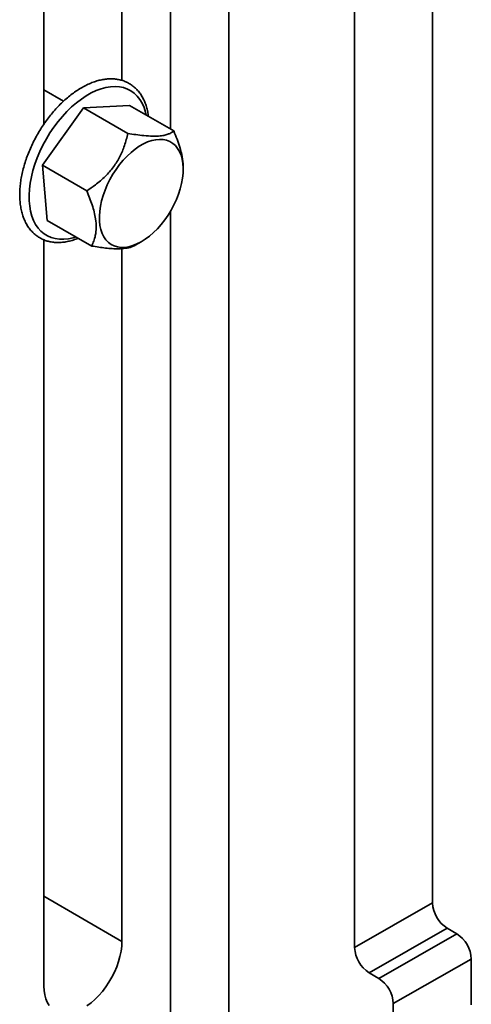
# Model space of a CAD drawing. Units: inches. Extents: x 0.1 to 8.4, y 0.1 to 10.9.
# Drawn here: x 7.7 to 7.9, y 7.8 to 8.2 of the extents above; entities that cross this region are included whole.
import ezdxf

# ---------------------------------------------------------------- set-up
doc = ezdxf.new("R2010")
doc.units = ezdxf.units.IN
doc.header["$MEASUREMENT"] = 0

msp = doc.modelspace()

# ---------------------------------------------------------------- linework, layer by layer
at = {"color": 8, "linetype": 'Continuous', "lineweight": 35}
for p, q in [((7.781124042730968, 8.184243453972671), (7.781124042730968, 8.653934430016962)), ((7.807640332108503, 8.642853683899581), (7.807640332108503, 7.694074255648288)), ((7.781124042730968, 7.694135886747269), (7.781124042730968, 8.14698094974401)), ((7.723440769594434, 7.834776745094679), (7.758938168447687, 7.814118854571392))]:
    msp.add_line(p, q, dxfattribs=at)
at = {"color": 7, "linetype": 'Continuous', "lineweight": 35}
for p, q in [((7.758938168447687, 8.549005585268567), (7.758938168447687, 8.206460869891867)), ((7.723440769594434, 8.186549298822083), (7.723440769594434, 8.52867772269687)), ((7.900358378461201, 8.52261648121731), (7.900358378461201, 7.831651985636825)), ((7.86486097960795, 8.5104871932423), (7.86486097960795, 7.811324123065127)), ((7.732414853598622, 8.197022719034983), (7.723440769594434, 8.202203347457823)), ((7.722762405523929, 8.16778238539459), (7.741445204041852, 8.193987035317857)), ((7.741445204041852, 8.193987035317857), (7.762350451801811, 8.195081217327795)), ((7.761641941479492, 8.182327706970888), (7.741445204041852, 8.193987035317857)), ((7.782547189239451, 8.183421888980828), (7.762350451801811, 8.195081217327795)), ((7.74295914296157, 8.15612305704762), (7.722762405523929, 8.16778238539459)), ((7.724984854765966, 8.142671917481263), (7.722762405523929, 8.16778238539459)), ((7.786828357060121, 8.165983810030552), (7.786828357060121, 8.167045344234511)), ((7.745181592203607, 8.131012589134295), (7.724984854765966, 8.142671917481263)), ((7.723440769594434, 7.793790991999693), (7.723440769594434, 8.133813364140392)), ((7.764978320421013, 8.13134256496194), (7.767756578222351, 8.132946940479197)), ((7.758938168447687, 8.12985082654003), (7.758938168447687, 7.814118854571392)), ((7.86486097960795, 7.811324123065127), (7.900358378461201, 7.831651985636825)), ((7.906960760864983, 7.820154625743712), (7.871463362011732, 7.799826763172015)), ((7.875864950280921, 7.797265236650891), (7.911362349134172, 7.817593099222589)), ((7.906960760864983, 7.820154625743712), (7.911362349134172, 7.817593099222589)), ((7.917964731537954, 7.806095739329476), (7.882467332684702, 7.785767876757778)), ((7.917964731537954, 7.806095739329476), (7.917964731537954, 7.785166080980295)), ((7.871463362011732, 7.799826763172015), (7.875864950280921, 7.797265236650891)), ((7.882467332684702, 7.785767876757778), (7.882467332684702, 7.764838218408598))]:
    msp.add_line(p, q, dxfattribs=at)
at = {"color": 8, "linetype": 'Continuous', "lineweight": 35, "flags": 128}
for points in [[(7.727992214204757, 8.185154272294602), (7.729882461849531, 8.187671351537158), (7.731869402707571, 8.190056598873056), (7.733939099816372, 8.192293283506034), (7.736077035737793, 8.194365716700448), (7.738268214387447, 8.19625936182648), (7.740497266221468, 8.197960936324153), (7.742748556042813, 8.199458504870943), (7.745006292670935, 8.2007415630995), (7.747254639705565, 8.201801111278222), (7.749477826607695, 8.202629717437924), (7.751660259318562, 8.203221569501746), (7.753786629640774, 8.203572516052708), (7.755842022614318, 8.203680095452905), (7.757812021134281, 8.203543553110144), (7.759682807076488, 8.203163846770853), (7.761441258221712, 8.202543639802183), (7.763075040298616, 8.201687282510402), (7.764572693499797, 8.20060078162662), (7.765923712864116, 8.199291758173887), (7.767118621961436, 8.19776939401119), (7.768149039362982, 8.196044367429314), (7.769007737431033, 8.194128778250303), (7.769688693015618, 8.192036062955898), (7.770019959327144, 8.190653704875672)], [(7.737987415375926, 8.135165699015484), (7.736760204598568, 8.134797598293256), (7.734603911646753, 8.134325785125554), (7.732511194330232, 8.134096320870837), (7.730496731557367, 8.134110815055982), (7.72857465333712, 8.134369166014693), (7.726758441667193, 8.13486956160062), (7.725060835967506, 8.135608491898262), (7.723493743722313, 8.1365807738425), (7.722068156957762, 8.13777958757408), (7.72079407514072, 8.139196524276022), (7.71968043503971, 8.140821645155428), (7.718735048039891, 8.14264355115698), (7.717964545351807, 8.14464946291911), (7.717374331498207, 8.146825310412057), (7.716968546405209, 8.149155831628997), (7.716750036363684, 8.151624679638076), (7.716720334064571, 8.15421453724437), (7.71687964784816, 8.156907238457585), (7.717226860242727, 8.15968389591341), (7.717759535802792, 8.162525033354823), (7.718473938192031, 8.16541072224402), (7.719365056390981, 8.168320721546815), (7.720426639845742, 8.171234619708926), (7.721651242311125, 8.17413197782838), (7.723030274080716, 8.176992473019716), (7.724554062237479, 8.179796040964433), (7.726211918502336, 8.182523016647758), (7.727992214204757, 8.185154272294602)]]:
    msp.add_lwpolyline(points, dxfattribs=at)
at = {"color": 7, "linetype": 'Continuous', "lineweight": 35, "flags": 128}
for points in [[(7.78327223103494, 8.17673884991173), (7.784299462402926, 8.175483908467044), (7.785162252344495, 8.174025111620955), (7.785852026065583, 8.172376957551917), (7.786361928285053, 8.17055582635553), (7.786686891365567, 8.168579817251803), (7.786823685678033, 8.166468568706971), (7.786770951699117, 8.164243063257587), (7.786529213522795, 8.161925418976661), (7.786100873651667, 8.159538669654305), (7.785490189119812, 8.15710653587757), (7.784703229184468, 8.154653189284621), (7.783747815007034, 8.152203012336106), (7.782633441922839, 8.14978035599133), (7.781371185072249, 8.147409297697473), (7.779973589330939, 8.145113402097103), (7.778454544633281, 8.14291548683217), (7.776829147927941, 8.140837395772031), (7.775113553137619, 8.13889978191927), (7.773324810614102, 8.13712190215086), (7.771480697684218, 8.135521425834689), (7.769599541970767, 8.13411425922343), (7.767700039244374, 8.132914387371065), (7.765801067616523, 8.131933735143125), (7.7639214999204, 8.131182048702032), (7.762080016144201, 8.130666798645343), (7.760294917781016, 8.13039310575961), (7.758583945940368, 8.130363690127693), (7.756964105029097, 8.130578844095357), (7.755451493753922, 8.131036429365809), (7.754061145125267, 8.131731898251052), (7.752806877052444, 8.132658338868854), (7.751701155015065, 8.133806543836132), (7.750754968175503, 8.135165101776067), (7.749977720163663, 8.136720510729496), (7.749377135619482, 8.13845731234344), (7.748959183421982, 8.140358245503172), (7.748728017367875, 8.142404417880918), (7.748685934889263, 8.144575493696305), (7.748833354220725, 8.14684989582248), (7.749168810242715, 8.149205020229301), (7.749688969042572, 8.151617460632322), (7.750388661048458, 8.154063241114983), (7.751260932406863, 8.156518054412038), (7.752297114093145, 8.158957503486063), (7.753486908068182, 8.161357343996196), (7.754818489624911, 8.16369372524927), (7.756278624907583, 8.16594342723873), (7.757852802435764, 8.168084091415482), (7.759525377325951, 8.1700944428972), (7.761279726777448, 8.171954501907674), (7.763098415277232, 8.173645782344789), (7.76496336788191, 8.17515147550372), (7.76685604985463, 8.176456617129393), (7.768757650871628, 8.177548236137971), (7.770649271967661, 8.178415483529317), (7.772512113362433, 8.179049740209228), (7.774327661301244, 8.17944470264987), (7.776077872053007, 8.179596445537056), (7.777745351236959, 8.179503460781808), (7.77931352669582, 8.179166672508394), (7.780766813197348, 8.178589427869985), (7.782090767327372, 8.177777463783135), (7.78327223103494, 8.17673884991173)], [(7.758938168447687, 7.814118854571392), (7.758840939215149, 7.811929381585795), (7.758550316781359, 7.809652538766297), (7.758069485266517, 7.807313271679289), (7.757403712761318, 7.804937209824502), (7.756560293608652, 7.802550385832835), (7.755548468485253, 7.80017895024742), (7.75437932315891, 7.797848885012782), (7.753065667030479, 7.795585718811233), (7.751621892791403, 7.793414247365272), (7.750063818734374, 7.791358261770471), (7.748408515444807, 7.789440287835252), (7.74667411877194, 7.787681339283408), (7.744879631128666, 7.786100687523357), (7.743044713297124, 7.784715650506556)], [(7.725818644433468, 7.784945940441106), (7.724975225280802, 7.786366783308544), (7.724309452775604, 7.787980325518125), (7.723828621260759, 7.789768888763745), (7.72353799882697, 7.791712877172204), (7.723440769594434, 7.793790991999693)]]:
    msp.add_lwpolyline(points, dxfattribs=at)
at = {"color": 7, "linetype": 'Continuous', "lineweight": 35}
for centre, radius, start, end in [((7.914739983760094, 7.832266256118956), 0.01439471775334146, 182.4457441445562, 237.2876256760889), ((7.903581979199046, 7.805480810157274), 0.01439589186987688, 2.44816853538734, 57.28520128525285), ((7.879243731946855, 7.811939052237331), 0.01439589186987499, 182.4481685353957, 237.2852012852645), ((7.868085727385799, 7.785153606275641), 0.01439471775335148, 2.445744144578497, 57.28762567606385)]:
    msp.add_arc(centre, radius, start, end, dxfattribs=at)
for points, knots in [([(7.771052381185149, 8.190057700423358), (7.770946489548613, 8.190768529236527), (7.770720758314237, 8.192283816663128), (7.770154103898304, 8.194452676695752), (7.769402978586351, 8.196576663346143), (7.768473553960473, 8.198537035671881), (7.767378959670619, 8.200322092498848), (7.766127727515187, 8.201917601639142), (7.764732264274877, 8.203313474655351), (7.76320519141107, 8.20450255870845), (7.761558716684487, 8.205480596669336), (7.759804454730404, 8.206244740692249), (7.757952658966469, 8.20679327603336), (7.756012440529615, 8.207124806642227), (7.753991649709004, 8.207237752087249), (7.751898877912876, 8.207130227397489), (7.749744510091797, 8.206800859362914), (7.747541001729705, 8.20624978542549), (7.745302468093732, 8.20547936488541), (7.743043873339132, 8.20449437349283), (7.740780217467189, 8.203301742089337), (7.738526150050528, 8.20191019165292), (7.736295523830843, 8.200329670386253), (7.734101315074515, 8.19857106884734), (7.731955876051567, 8.196645577300245), (7.729870244150418, 8.194565833474831), (7.727858153895576, 8.192341965313071), (7.725951769459738, 8.190033043738532), (7.724766832806647, 8.188415234229646), (7.724188835454279, 8.187626086885498)], [0, 0, 0, 0, 0.03363605862582231, 0.07170263187403808, 0.1096286508854008, 0.1473196326777833, 0.1846793777865007, 0.2216354997678281, 0.2581669945783168, 0.2943212065855823, 0.3302115908941255, 0.3659972857918077, 0.4018013925354556, 0.4377844704374816, 0.4740752163535947, 0.5107447326702987, 0.5478010850707337, 0.5851992596694225, 0.6228621417352326, 0.6607038326117856, 0.6986472858168675, 0.7366330460582036, 0.7746121051599636, 0.8125633485145654, 0.8504775012867216, 0.8883524115593165, 0.9261904273441985, 0.963996609048177, 1, 1, 1, 1]), ([(7.724188835454279, 8.187626086885498), (7.723875916679381, 8.187180274473112), (7.722971822186717, 8.185892219619479), (7.721557593139116, 8.183687549376293), (7.719992107211806, 8.18099846713363), (7.718553956384807, 8.178243908802354), (7.717249808658853, 8.175441471560493), (7.716087752472875, 8.172606430551408), (7.715074614935672, 8.16975472128131), (7.714216707932861, 8.166902111044948), (7.713519631685683, 8.164064342666057), (7.712988335645627, 8.161257017363145), (7.712627120871826, 8.158495577518998), (7.712439659520974, 8.155795309236659), (7.712428991277156, 8.153171402919037), (7.712597462706916, 8.150639217458036), (7.712946507633568, 8.148214539357552), (7.713476268885203, 8.145913580917178), (7.714185124292742, 8.143752837584339), (7.71506917495465, 8.141748693496563), (7.716121785396402, 8.139916807047662), (7.717333547551624, 8.13827108170287), (7.718692858264015, 8.136822678919174), (7.720187048205478, 8.135579516298495), (7.721803690314226, 8.134546514396353), (7.723531000023564, 8.13372679078757), (7.725358357451217, 8.133122256275211), (7.727276425401113, 8.13273439511389), (7.729277098466843, 8.132564457755839), (7.731352148247863, 8.13261528201827), (7.733491591681598, 8.132884776477816), (7.735683948453479, 8.133387275328662), (7.737528204390325, 8.133950436169556), (7.738640532663197, 8.134423441760786), (7.739004832776967, 8.134578356451803)], [0, 0, 0, 0, 0.01725245535007338, 0.04984632153184974, 0.08244062498401537, 0.1150370995911114, 0.1476407703740489, 0.1802587957250556, 0.2128984981519307, 0.2455670718716221, 0.278271343728453, 0.3110173359508145, 0.3438095134843199, 0.3766495544830358, 0.409534442935951, 0.4424536884333959, 0.4753800156782931, 0.5082659192060762, 0.5410494945632542, 0.5736521323170748, 0.6059893268116235, 0.6379908581905646, 0.6696251377096294, 0.7009172190197769, 0.7319514225858404, 0.7628572607295789, 0.7937526198315342, 0.8247674503109802, 0.856023399171071, 0.8875957383237555, 0.9195052225407179, 0.9517233953698192, 0.984188864934802, 1, 1, 1, 1]), ([(7.761641941479492, 8.182327706970888), (7.761178954983412, 8.180458504043484), (7.760303476941334, 8.17692396009244), (7.758493569896175, 8.172599377095153), (7.756714193363132, 8.169402192864965), (7.755139834598937, 8.167052432745306), (7.753352041206726, 8.164820490632627), (7.75135843502922, 8.16269589895983), (7.749186208338689, 8.160704065165378), (7.746405739073189, 8.15844875422483), (7.744273911848572, 8.157010237961822), (7.74295914296157, 8.15612305704762)], [0, 0, 0, 0, 0.1827095114671207, 0.345492075304608, 0.429451001268163, 0.51339660427498, 0.5982450794416683, 0.6831119086962956, 0.7708917925198864, 0.8587013340135585, 1, 1, 1, 1]), ([(7.782547189239451, 8.183421888980828), (7.782210405127191, 8.183169353445976), (7.781536991037324, 8.182664397953213), (7.780203357294341, 8.182021885787073), (7.778545601894864, 8.181506600310584), (7.776242286280814, 8.181120183112242), (7.773068278936816, 8.180998013570415), (7.769236370629124, 8.18124790240226), (7.765368290437548, 8.181718088891397), (7.762887845112568, 8.182123881352682), (7.761641941479492, 8.182327706970888)], [0, 0, 0, 0, 0.1081122623480714, 0.2161750453840082, 0.3281071262897952, 0.4399634021409369, 0.5934940235387892, 0.7521556757138476, 0.8755101993356229, 1, 1, 1, 1]), ([(7.786802009201537, 8.167045976919335), (7.786810116271967, 8.167211084095225), (7.78687839696939, 8.168601676814907), (7.786468879396775, 8.171627887778433), (7.785457400403854, 8.175759352979252), (7.784084112589119, 8.179744210856125), (7.783061059090789, 8.182192258425978), (7.782547189239451, 8.183421888980828)], [0, 0, 0, 0, 0.03561925930124135, 0.2999983640769287, 0.5732130829542448, 0.7856290702552151, 1, 1, 1, 1]), ([(7.74295914296157, 8.15612305704762), (7.743407700810816, 8.155055005939479), (7.744304611219611, 8.152919392533926), (7.745452691190128, 8.149699816768733), (7.746381872219166, 8.146498202217812), (7.747093880788181, 8.142980609110962), (7.747354073004745, 8.139292294678505), (7.74696996370179, 8.135961916671501), (7.746199291185208, 8.133215690031586), (7.745521859546473, 8.13174919524469), (7.745181592203607, 8.131012589134295)], [0, 0, 0, 0, 0.1081122623480748, 0.2161750453840072, 0.3281071262897957, 0.4399634021409365, 0.5934940235387862, 0.7521556757138442, 0.8755101993356204, 1, 1, 1, 1]), ([(7.745181592203607, 8.131012589134295), (7.746264563443706, 8.130834361036067), (7.748430010284736, 8.130477986408565), (7.751582756290634, 8.13007033184256), (7.754602040118161, 8.129799684908841), (7.757748387288397, 8.129699171475488), (7.760790394528764, 8.12989888511978), (7.763162692648614, 8.130486553926282), (7.764480746849598, 8.131015381126034), (7.764929391954529, 8.131324027435925), (7.764971815599758, 8.131353212868705)], [0, 0, 0, 0, 0.1216942262709336, 0.2433327572259373, 0.3693266795145123, 0.4952352734853543, 0.6680536918045753, 0.8466477437738875, 0.9854990912819167, 0.9999999999999999, 0.9999999999999999, 0.9999999999999999, 0.9999999999999999])]:
    msp.add_open_spline(points, degree=3, knots=knots, dxfattribs=at)

doc.saveas('drawing.dxf')
